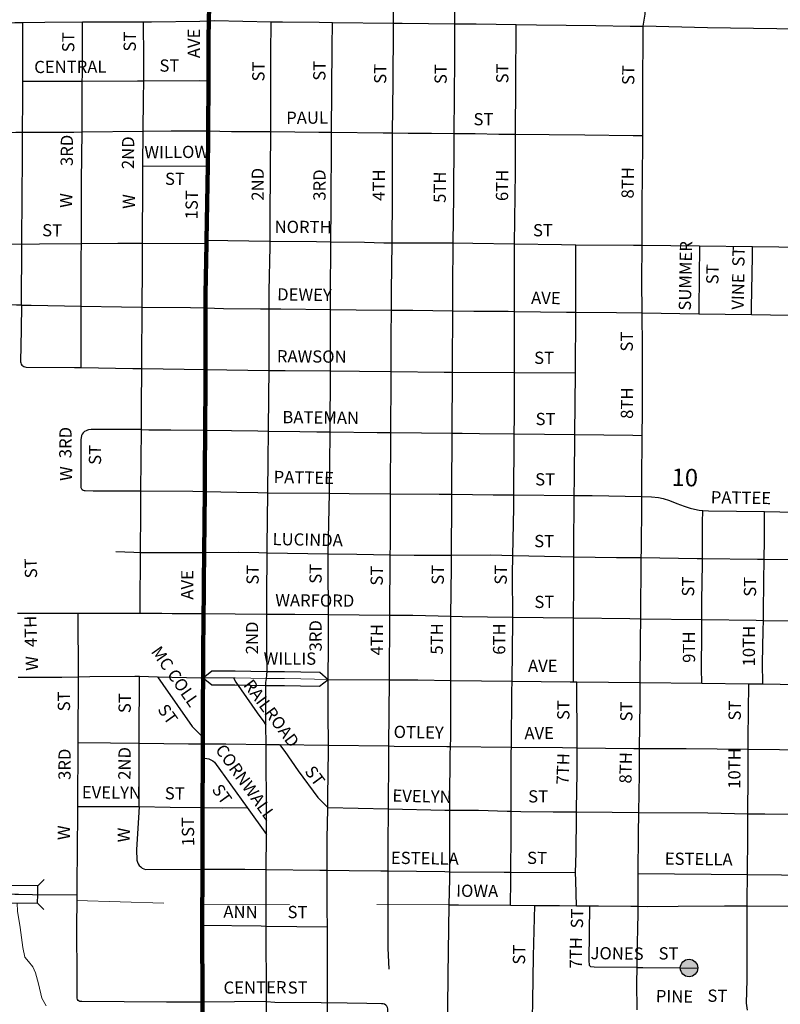
# Model space of a CAD drawing. Extents: x 156.05 to 161.88, y 124.14 to 128.94.
# Drawn here: x 157.89 to 158.76, y 126.58 to 127.71 of the extents above; entities that cross this region are included whole.
import ezdxf
from ezdxf.enums import TextEntityAlignment as Align

# ---------------------------------------------------------------- set-up
doc = ezdxf.new("R2010")
doc.units = ezdxf.units.MI
doc.header["$MEASUREMENT"] = 0
doc.linetypes.add('DOT', pattern=[0.025, 0.005, -0.02])
for name, color, linetype, lineweight in [('tdCiCityCartoShort', 7, 'Continuous', 53), ('tdCiCityCuldesac', 7, 'Continuous', 0), ('tdCiCityDivCarto', 7, 'Continuous', 30), ('tdCiCityDivCL', 2, 'Continuous', 13), ('tdCiCityStreetCL', 7, 'Continuous', 30), ('tdCiCityStreetTxt', 7, 'Continuous', 0), ('tdCiHydroRiver', 162, 'Continuous', 13), ('tdCiPriCL', 1, 'Continuous', 13), ('tdCiPriNonDiv', 1, 'Continuous', 200), ('tdCiSectLine', 7, 'DOT', 13), ('tdCiSectNmbr', 7, 'Continuous', 0), ('tdCiStrucDataMuni', 7, 'Continuous', 0)]:
    doc.layers.add(name, color=color, linetype=linetype, lineweight=lineweight)
doc.styles.add('Style-GEOMETRICFUTURA_211_L_L', font='GEOMETRICFUTURA_211_L_L.shx')

# ---------------------------------------------------------------- blocks, each defined once
blk = doc.blocks.new('BR1_1')
at = {"layer": 'tdCiStrucDataMuni', "color": 7, "linetype": 'Continuous', "lineweight": 30, "ltscale": 0.05}
for points in [[(0.022, 0.01), (-0.022, 0.01), (-0.0291, 0.0171)], [(0.022, -0.01), (0.022, 0), (0.022, 0.01), (0.0291, 0.0171)], [(-0.022, 0.01), (-0.022, 0), (-0.022, -0.01), (-0.0291, -0.0171)], [(-0.022, -0.01), (0.022, -0.01), (0.0291, -0.0171)]]:
    blk.add_lwpolyline(points, dxfattribs=at)
blk = doc.blocks.new('CULDES_4')
at = {"layer": 'tdCiCityCuldesac', "linetype": 'Continuous', "lineweight": 30, "ltscale": 0.05}
h = blk.add_hatch(color=7, dxfattribs=at)
edge = h.paths.add_edge_path()
edge.add_arc((-0.01, 0), 0.01, 0, 360)
at = {"layer": 'tdCiCityCuldesac', "color": 7, "linetype": 'Continuous', "lineweight": 30, "ltscale": 0.05}
blk.add_circle((-0.01, 0), 0.01, dxfattribs=at)

msp = doc.modelspace()

# ---------------------------------------------------------------- linework, layer by layer
at = {"layer": 'tdCiCityCartoShort', "linetype": 'Continuous', "lineweight": 30, "ltscale": 0.05}
msp.add_lwpolyline([(158.1348, 126.9529), (158.1373, 126.9479), (158.1395, 126.9448)], dxfattribs=at)
at = {"layer": 'tdCiCityDivCarto', "color": 7, "linetype": 'Continuous', "lineweight": 30, "ltscale": 0.05}
for points in [[(158.0999, 126.953), (158.1099, 126.961), (158.1349, 126.9609), (158.1367, 126.9609), (158.1726, 126.9601), (158.1932, 126.96), (158.2119, 126.9598), (158.2335, 126.9592), (158.2433, 126.951)], [(158.0999, 126.953), (158.1098, 126.945), (158.1348, 126.9449), (158.1365, 126.9449), (158.1724, 126.9441), (158.193, 126.944), (158.2116, 126.9438), (158.2331, 126.9433), (158.2433, 126.951)]]:
    msp.add_lwpolyline(points, dxfattribs=at)
at = {"layer": 'tdCiCityDivCL', "color": 2, "linetype": 'Continuous', "lineweight": 13, "ltscale": 0.05}
msp.add_lwpolyline([(158.0999, 126.953), (158.1201, 126.9529), (158.1348, 126.9529), (158.1366, 126.9529), (158.1725, 126.9521), (158.1931, 126.952), (158.2118, 126.9518), (158.2433, 126.951)], dxfattribs=at)
at = {"layer": 'tdCiCityStreetCL', "color": 7, "linetype": 'Continuous', "lineweight": 30, "ltscale": 0.05}
for points in [[(158.6039, 127.699), (158.6063, 127.7127), (158.607, 127.7389), (158.6094, 127.8062), (158.6102, 127.8238), (158.6108, 127.8468), (158.612, 127.889), (158.6137, 127.9457), (158.6137, 127.9475)], [(158.3181, 127.7027), (158.3178, 127.7627)], [(158.3883, 127.702), (158.3881, 127.7375)], [(157.8562, 127.7031), (157.8846, 127.7033), (157.8934, 127.7034)], [(157.8934, 127.7034), (157.9187, 127.7038), (157.9619, 127.704)], [(157.8934, 127.6361), (157.8934, 127.6717), (157.8934, 127.7034)], [(157.9617, 127.6362), (157.9618, 127.6429), (157.9619, 127.704)], [(157.9619, 127.704), (157.996, 127.7042), (158.0319, 127.7043)], [(158.0319, 127.7043), (158.0408, 127.7043), (158.0962, 127.7048), (158.1067, 127.7052), (158.1129, 127.7055), (158.1781, 127.7043)], [(158.032, 127.6365), (158.0323, 127.662), (158.0319, 127.7043)], [(158.1774, 127.5784), (158.1774, 127.5889), (158.1774, 127.6176), (158.1774, 127.6676), (158.1781, 127.7043)], [(158.1781, 127.7043), (158.1909, 127.704), (158.2327, 127.7036), (158.2481, 127.7034)], [(158.247, 127.5777), (158.2476, 127.675), (158.2481, 127.7034)], [(158.2481, 127.7034), (158.3181, 127.7027)], [(158.317, 127.5769), (158.3175, 127.6348), (158.3181, 127.6967), (158.3181, 127.7027)], [(158.3181, 127.7027), (158.3281, 127.7026), (158.3883, 127.702)], [(158.3876, 127.5763), (158.3882, 127.6619), (158.3883, 127.702)], [(158.3883, 127.702), (158.4126, 127.7018), (158.4586, 127.701)], [(158.4578, 127.5754), (158.4582, 127.6331), (158.4586, 127.701)], [(158.4586, 127.701), (158.4817, 127.7006), (158.5498, 127.6998), (158.589, 127.6993), (158.6039, 127.699)], [(158.6034, 127.574), (158.6033, 127.6285), (158.604, 127.6934), (158.6039, 127.699)], [(159.1023, 127.4408), (159.1024, 127.4815), (159.1018, 127.5427), (159.1022, 127.6089), (159.102, 127.6798), (159.1022, 127.6915), (159.0374, 127.6919), (158.9581, 127.6929), (158.8819, 127.694), (158.7571, 127.696), (158.7302, 127.6964), (158.6774, 127.6972), (158.6039, 127.699)], [(157.8933, 127.5777), (157.8933, 127.5833), (157.8934, 127.6103), (157.8934, 127.6361)], [(157.8934, 127.6361), (157.9468, 127.6361), (157.9617, 127.6362)], [(157.9614, 127.578), (157.9615, 127.5865), (157.9617, 127.6362)], [(157.9617, 127.6362), (158.0247, 127.6364), (158.032, 127.6365)], [(158.0314, 127.579), (158.0318, 127.616), (158.032, 127.6365)], [(158.032, 127.6365), (158.0962, 127.6368), (158.1061, 127.6366)], [(157.8552, 127.5773), (157.8856, 127.5777), (157.8933, 127.5777)], [(157.8924, 127.4494), (157.8925, 127.4542), (157.8933, 127.5502), (157.8933, 127.5777)], [(157.8933, 127.5777), (157.9164, 127.5776), (157.9521, 127.5779), (157.9614, 127.578)], [(157.9606, 127.4502), (157.9608, 127.5219), (157.9614, 127.578)], [(157.9614, 127.578), (158.0314, 127.579)], [(158.0309, 127.5389), (158.0314, 127.579)], [(158.0314, 127.579), (158.0634, 127.5794), (158.0961, 127.5792), (158.1058, 127.5791), (158.1324, 127.5787), (158.1774, 127.5784)], [(158.1766, 127.4531), (158.1768, 127.48), (158.1771, 127.534), (158.1774, 127.5784)], [(158.1774, 127.5784), (158.2325, 127.5779), (158.247, 127.5777)], [(158.2464, 127.4522), (158.2466, 127.4923), (158.247, 127.5693), (158.247, 127.5777)], [(158.247, 127.5777), (158.306, 127.5769), (158.317, 127.5769)], [(158.3163, 127.4512), (158.3168, 127.5035), (158.3168, 127.5624), (158.317, 127.5769)], [(158.317, 127.5769), (158.3346, 127.5768), (158.3614, 127.5766), (158.3876, 127.5763)], [(158.3864, 127.4509), (158.3869, 127.504), (158.3875, 127.5695), (158.3876, 127.5763)], [(158.3876, 127.5763), (158.4114, 127.5761), (158.4385, 127.5756), (158.4578, 127.5754)], [(158.4566, 127.4499), (158.4575, 127.5324), (158.4578, 127.5754)], [(158.4578, 127.5754), (158.4964, 127.5751), (158.537, 127.5748), (158.5926, 127.574), (158.6034, 127.574)], [(158.6027, 127.4484), (158.6028, 127.495), (158.6034, 127.5635), (158.6034, 127.574)], [(158.0309, 127.5389), (158.1053, 127.5392)], [(158.0307, 127.4508), (158.0309, 127.5213), (158.0309, 127.5389)], [(157.8564, 127.4503), (157.8924, 127.4494)], [(157.8919, 127.3797), (157.8862, 127.3797), (157.8631, 127.3801), (157.8618, 127.3804), (157.8607, 127.381), (157.8596, 127.3817), (157.8584, 127.3831), (157.8575, 127.3847), (157.8571, 127.3865), (157.8573, 127.4341), (157.8564, 127.4503)], [(157.8919, 127.3797), (157.8924, 127.4494)], [(157.8924, 127.4494), (157.9128, 127.4497), (157.9606, 127.4502)], [(157.9603, 127.3785), (157.9605, 127.4342), (157.9606, 127.4502)], [(157.9606, 127.4502), (158.0025, 127.4507), (158.0176, 127.4508), (158.0307, 127.4508)], [(158.0303, 127.3774), (158.0306, 127.422), (158.0307, 127.4508)], [(158.0307, 127.4508), (158.1038, 127.4503)], [(158.1039, 127.454), (158.1766, 127.4531)], [(158.1757, 127.3754), (158.1758, 127.3957), (158.1766, 127.4467), (158.1766, 127.4531)], [(158.1766, 127.4531), (158.2299, 127.4525), (158.2464, 127.4522)], [(158.2459, 127.3746), (158.246, 127.4004), (158.2463, 127.4414), (158.2464, 127.4522)], [(158.2464, 127.4522), (158.2848, 127.4516), (158.307, 127.4512), (158.3163, 127.4512)], [(158.3157, 127.374), (158.3158, 127.3958), (158.3163, 127.4512)], [(158.3163, 127.4512), (158.3864, 127.4509)], [(158.3859, 127.373), (158.386, 127.4), (158.3864, 127.4509)], [(158.3864, 127.4509), (158.4087, 127.4508), (158.4566, 127.4499)], [(158.4565, 127.3724), (158.4564, 127.4284), (158.4566, 127.4499)], [(158.4566, 127.4499), (158.5103, 127.449), (158.5269, 127.4489)], [(158.5266, 127.3715), (158.5266, 127.3762), (158.5266, 127.4442), (158.5269, 127.4489)], [(158.5269, 127.4489), (158.5929, 127.4485), (158.6027, 127.4484)], [(158.6027, 127.3707), (158.6025, 127.408), (158.6027, 127.4484)], [(158.6027, 127.4484), (158.6684, 127.4475)], [(158.6684, 127.4475), (158.6677, 127.3759), (158.6677, 127.3697)], [(158.6684, 127.4475), (158.7291, 127.4467)], [(158.728, 127.3689), (158.7278, 127.3768), (158.7289, 127.4353), (158.7291, 127.4467)], [(158.7291, 127.4467), (158.7591, 127.4463), (158.7877, 127.446)], [(158.728, 127.3689), (158.7495, 127.3685), (158.7813, 127.3682), (158.7828, 127.3683), (158.7843, 127.3689), (158.7855, 127.3699), (158.7862, 127.371), (158.7867, 127.3722), (158.7868, 127.3736), (158.787, 127.3887)], [(157.8919, 127.3797), (157.8916, 127.3518), (157.8909, 127.3146), (157.8911, 127.3135), (157.8917, 127.3122), (157.8925, 127.3111), (157.8935, 127.3101), (157.8947, 127.3094), (157.8959, 127.309), (157.8972, 127.3087), (157.9528, 127.3082), (157.9605, 127.3081)], [(157.8919, 127.3797), (157.9031, 127.3796), (157.9603, 127.3785)], [(157.9605, 127.3081), (157.9602, 127.3445), (157.9603, 127.3785)], [(157.9603, 127.3785), (158.0067, 127.3777), (158.0303, 127.3774)], [(158.0297, 127.307), (158.0298, 127.3161), (158.0303, 127.3774)], [(158.0303, 127.3774), (158.0855, 127.3768), (158.1028, 127.3764), (158.1235, 127.376), (158.1657, 127.3755), (158.1757, 127.3754)], [(158.1755, 127.305), (158.1756, 127.3145), (158.1756, 127.3651), (158.1757, 127.3754)], [(158.1757, 127.3754), (158.1891, 127.3753), (158.2459, 127.3746)], [(158.2458, 127.3043), (158.2458, 127.3144), (158.2459, 127.3746)], [(158.2459, 127.3746), (158.2753, 127.3743), (158.3157, 127.374)], [(158.3153, 127.3037), (158.3155, 127.3441), (158.3157, 127.374)], [(158.3157, 127.374), (158.3401, 127.3738), (158.3859, 127.373)], [(158.3855, 127.3031), (158.3856, 127.3107), (158.3859, 127.373)], [(158.3859, 127.373), (158.4098, 127.3727), (158.4492, 127.3726), (158.4565, 127.3724)], [(158.4566, 127.3026), (158.4564, 127.3279), (158.4565, 127.3724)], [(158.4565, 127.3724), (158.5161, 127.3716), (158.5266, 127.3715)], [(158.5262, 127.3022), (158.5266, 127.3715)], [(158.5266, 127.3715), (158.5733, 127.3711), (158.6027, 127.3707)], [(158.6027, 127.3707), (158.6677, 127.3697)], [(158.6028, 127.2305), (158.603, 127.2568), (158.603, 127.3313), (158.6027, 127.3707)], [(158.6677, 127.3697), (158.728, 127.3689)], [(157.9605, 127.3081), (158.0197, 127.3071), (158.0297, 127.307)], [(158.0293, 127.2371), (158.0295, 127.264), (158.0297, 127.307)], [(158.0297, 127.307), (158.1026, 127.306), (158.1755, 127.305)], [(158.1749, 127.2355), (158.1753, 127.2763), (158.1755, 127.305)], [(158.1755, 127.305), (158.1938, 127.3048), (158.2458, 127.3043)], [(158.2454, 127.2345), (158.2458, 127.3043)], [(158.2458, 127.3043), (158.2792, 127.304), (158.3153, 127.3037)], [(158.3149, 127.2337), (158.3152, 127.2958), (158.3153, 127.3037)], [(158.3153, 127.3037), (158.376, 127.3031), (158.3855, 127.3031)], [(158.3853, 127.2331), (158.3855, 127.3031)], [(158.3855, 127.3031), (158.4566, 127.3026)], [(158.4562, 127.2323), (158.4564, 127.2511), (158.4567, 127.2941), (158.4566, 127.3026)], [(158.4566, 127.3026), (158.5262, 127.3022)], [(158.5255, 127.2315), (158.5262, 127.3022)], [(158.0293, 127.2371), (158.0173, 127.2372), (157.9754, 127.2372), (157.9718, 127.2371), (157.9686, 127.2368), (157.9677, 127.2366), (157.9659, 127.2359), (157.9642, 127.2349), (157.9628, 127.2336), (157.9616, 127.232), (157.9608, 127.2302), (157.9599, 127.2256), (157.9598, 127.2039), (157.9601, 127.1875), (157.9599, 127.171), (157.9603, 127.1701), (157.9608, 127.1692), (157.9615, 127.1685), (157.9625, 127.1678), (157.9637, 127.1675), (157.9649, 127.1674), (157.974, 127.167), (158.0215, 127.1671), (158.0288, 127.167)], [(158.0288, 127.167), (158.0293, 127.2371)], [(158.0293, 127.2371), (158.0377, 127.237), (158.0631, 127.2368), (158.1023, 127.2364), (158.1626, 127.2357), (158.1749, 127.2355)], [(158.1742, 127.1649), (158.1746, 127.2027), (158.1749, 127.2355)], [(158.1749, 127.2355), (158.2109, 127.235), (158.2301, 127.2347), (158.2454, 127.2345)], [(158.2446, 127.1643), (158.2452, 127.1971), (158.2454, 127.2345)], [(158.2454, 127.2345), (158.2992, 127.2339), (158.3149, 127.2337)], [(158.3146, 127.1637), (158.3149, 127.2337)], [(158.3149, 127.2337), (158.3853, 127.2331)], [(158.3849, 127.1631), (158.3849, 127.1808), (158.3852, 127.2186), (158.3853, 127.2331)], [(158.3853, 127.2331), (158.3966, 127.233), (158.4166, 127.2328), (158.4562, 127.2323)], [(158.4558, 127.1623), (158.4562, 127.2256), (158.4562, 127.2323)], [(158.4562, 127.2323), (158.5255, 127.2315)], [(158.525, 127.1618), (158.5251, 127.1806), (158.5255, 127.2315)], [(158.5255, 127.2315), (158.5922, 127.2307), (158.6028, 127.2305)], [(158.6024, 127.1607), (158.6025, 127.1769), (158.6028, 127.2305)], [(158.0283, 127.0965), (158.0286, 127.143), (158.0288, 127.167)], [(158.0288, 127.167), (158.0882, 127.1665), (158.1019, 127.1662), (158.1385, 127.1655), (158.1625, 127.165), (158.1742, 127.1649)], [(158.1734, 127.0961), (158.1735, 127.1032), (158.1742, 127.1649)], [(158.1742, 127.1649), (158.2446, 127.1643)], [(158.2433, 127.0949), (158.2446, 127.1643)], [(158.2446, 127.1643), (158.2672, 127.1641), (158.3146, 127.1637)], [(158.3143, 127.0937), (158.3144, 127.1046), (158.3145, 127.1438), (158.3146, 127.1637)], [(158.3146, 127.1637), (158.3703, 127.1633), (158.3849, 127.1631)], [(158.3845, 127.0935), (158.3849, 127.1557), (158.3849, 127.1631)], [(158.3849, 127.1631), (158.4322, 127.1624), (158.4558, 127.1623)], [(158.4547, 127.0931), (158.4557, 127.1475), (158.4558, 127.1623)], [(158.4558, 127.1623), (158.525, 127.1618)], [(158.5246, 127.0916), (158.5246, 127.0977), (158.525, 127.1618)], [(158.525, 127.1618), (158.5455, 127.1617), (158.6024, 127.1607)], [(158.6017, 127.0905), (158.6018, 127.0986), (158.6024, 127.1538), (158.6024, 127.1607)], [(158.6024, 127.1607), (158.6136, 127.1603), (158.6214, 127.1593), (158.6269, 127.1581), (158.6339, 127.1559), (158.6426, 127.1525), (158.6507, 127.1494), (158.6576, 127.1471), (158.6625, 127.1459), (158.6679, 127.1447), (158.6723, 127.1444)], [(158.6718, 127.0896), (158.6718, 127.1307), (158.6723, 127.1444)], [(158.6723, 127.1444), (158.6787, 127.144), (158.7428, 127.1432)], [(158.7423, 127.0886), (158.7423, 127.0929), (158.7427, 127.1064), (158.7428, 127.1361), (158.7428, 127.1432)], [(158.7428, 127.1432), (158.7604, 127.143), (158.8053, 127.1422), (158.8131, 127.1408)], [(158.0001, 127.0974), (158.0207, 127.0968), (158.0283, 127.0965)], [(158.0279, 127.0268), (158.0278, 127.033), (158.0283, 127.0965)], [(158.0283, 127.0965), (158.0339, 127.0965), (158.0608, 127.0964), (158.1012, 127.0964), (158.1403, 127.0966), (158.1638, 127.0963), (158.1734, 127.0961)], [(158.1731, 127.0258), (158.1731, 127.0452), (158.1734, 127.0961)], [(158.1734, 127.0961), (158.2433, 127.0949)], [(158.2434, 127.0253), (158.243, 127.0816), (158.2433, 127.0949)], [(158.2433, 127.0949), (158.2762, 127.0944), (158.3143, 127.0937)], [(158.3138, 127.0247), (158.3143, 127.0937)], [(158.3143, 127.0937), (158.3415, 127.0933), (158.3845, 127.0935)], [(158.3838, 127.0234), (158.3844, 127.0797), (158.3845, 127.0935)], [(158.3845, 127.0935), (158.4296, 127.0937), (158.4547, 127.0931)], [(158.4548, 127.0224), (158.4543, 127.0713), (158.4547, 127.0931)], [(158.4547, 127.0931), (158.5092, 127.0919), (158.5246, 127.0916)], [(158.5242, 127.0216), (158.5244, 127.0598), (158.5246, 127.0916)], [(158.5246, 127.0916), (158.5733, 127.0908), (158.6017, 127.0905)], [(158.6012, 127.0206), (158.6017, 127.0905)], [(158.6017, 127.0905), (158.6658, 127.0897), (158.6718, 127.0896)], [(158.671, 127.0197), (158.671, 127.0416), (158.6718, 127.0834), (158.6718, 127.0896)], [(158.6718, 127.0896), (158.7348, 127.0887), (158.7423, 127.0886)], [(158.7415, 127.0187), (158.7416, 127.0278), (158.7419, 127.0634), (158.7423, 127.0886)], [(158.7423, 127.0886), (158.8063, 127.0879), (158.8119, 127.0876)], [(157.8876, 127.0269), (157.8978, 127.0269), (157.9568, 127.0269)], [(157.9568, 127.0269), (157.9882, 127.0268), (157.9965, 127.0268), (158.0279, 127.0268)], [(157.9572, 126.9541), (157.9568, 127.0269)], [(158.0279, 127.0268), (158.0526, 127.0268), (158.0646, 127.0267), (158.1005, 127.0264), (158.1731, 127.0258)], [(158.1719, 126.8987), (158.1717, 126.9391), (158.1718, 126.9462), (158.172, 126.9477), (158.1725, 126.9521), (158.1729, 126.9559), (158.1735, 126.9607), (158.173, 126.9959), (158.1731, 127.0258)], [(158.1731, 127.0258), (158.2051, 127.0256), (158.2434, 127.0253)], [(158.2433, 126.951), (158.2437, 126.9901), (158.2434, 127.0253)], [(158.2434, 127.0253), (158.3138, 127.0247)], [(158.3133, 126.9506), (158.3138, 127.0247)], [(158.3138, 127.0247), (158.3403, 127.0245), (158.3838, 127.0234)], [(158.3836, 126.95), (158.3836, 126.9993), (158.3838, 127.0234)], [(158.3838, 127.0234), (158.3966, 127.0231), (158.4548, 127.0224)], [(158.4537, 126.9492), (158.4548, 127.0185), (158.4548, 127.0224)], [(158.4548, 127.0224), (158.5242, 127.0216)], [(158.5242, 126.9483), (158.524, 126.9701), (158.5242, 127.0216)], [(158.5242, 127.0216), (158.5885, 127.0208), (158.6012, 127.0206)], [(158.6006, 126.9475), (158.601, 126.9969), (158.6012, 127.0206)], [(158.6012, 127.0206), (158.671, 127.0197)], [(158.671, 126.9467), (158.6706, 126.9636), (158.671, 127.0036), (158.671, 127.0155), (158.671, 127.0197)], [(158.671, 127.0197), (158.7333, 127.0188), (158.7415, 127.0187)], [(158.7409, 126.9459), (158.7406, 126.9697), (158.7414, 127.0072), (158.7415, 127.0187)], [(158.7415, 127.0187), (158.8053, 127.0178), (158.8111, 127.0177)], [(157.8881, 126.9537), (157.9381, 126.9538), (157.9572, 126.9541)], [(157.9569, 126.8789), (157.957, 126.8957), (157.9573, 126.938), (157.9572, 126.9541)], [(157.9572, 126.9541), (157.9702, 126.9543), (158.0218, 126.9548), (158.0272, 126.9547)], [(158.0266, 126.8779), (158.0266, 126.8849), (158.0272, 126.9547)], [(158.0272, 126.9547), (158.0478, 126.9542)], [(158.0478, 126.9542), (158.0973, 126.953), (158.0999, 126.953)], [(158.0478, 126.9542), (158.0537, 126.9452), (158.0875, 126.8973), (158.0996, 126.8848)], [(158.1348, 126.9529), (158.1373, 126.9479), (158.162, 126.9129), (158.1694, 126.9023), (158.1719, 126.8987)], [(158.2435, 126.8758), (158.2433, 126.9121), (158.2432, 126.9404), (158.2433, 126.951)], [(158.2433, 126.951), (158.3133, 126.9506)], [(158.3128, 126.8749), (158.3133, 126.9506)], [(158.3133, 126.9506), (158.346, 126.9505), (158.3836, 126.95)], [(158.3831, 126.8741), (158.3836, 126.8842), (158.3836, 126.95)], [(158.3836, 126.95), (158.4537, 126.9492)], [(158.453, 126.8735), (158.4534, 126.9367), (158.4537, 126.9492)], [(158.4537, 126.9492), (158.5202, 126.9483), (158.5242, 126.9483)], [(158.5242, 126.9483), (158.5281, 126.9483)], [(158.5281, 126.9483), (158.6006, 126.9475)], [(158.5283, 126.8728), (158.5283, 126.8769), (158.5281, 126.9483)], [(158.5998, 126.872), (158.6004, 126.9248), (158.6006, 126.9475)], [(158.6006, 126.9475), (158.671, 126.9467)], [(158.671, 126.9467), (158.7248, 126.9461)], [(158.7242, 126.8713), (158.7242, 126.8833), (158.7248, 126.9461)], [(158.7248, 126.9461), (158.7409, 126.9459)], [(158.7409, 126.9459), (158.7609, 126.9457), (158.8106, 126.9451)], [(158.1721, 126.8766), (158.1719, 126.8987)], [(157.9567, 126.8056), (157.9569, 126.8789)], [(157.9569, 126.8789), (157.9939, 126.8784), (158.0266, 126.8779)], [(158.0266, 126.8054), (158.0268, 126.8103), (158.0268, 126.8449), (158.0266, 126.8779)], [(158.0266, 126.8779), (158.0834, 126.8771), (158.0996, 126.8771), (158.126, 126.8771), (158.1721, 126.8766)], [(158.1721, 126.8766), (158.1817, 126.8765), (158.1876, 126.8764)], [(158.1726, 126.7735), (158.1726, 126.7918), (158.1721, 126.8766)], [(158.1876, 126.8764), (158.2435, 126.8758)], [(158.1876, 126.8764), (158.1935, 126.8684), (158.2089, 126.8462), (158.2313, 126.8157), (158.2427, 126.8042)], [(158.2427, 126.8042), (158.2429, 126.8165), (158.2435, 126.8706), (158.2435, 126.8758)], [(158.2435, 126.8758), (158.3128, 126.8749)], [(158.3123, 126.8027), (158.3128, 126.863), (158.3128, 126.8749)], [(158.3128, 126.8749), (158.3187, 126.8748), (158.3789, 126.8741), (158.3831, 126.8741)], [(158.3826, 126.8014), (158.3826, 126.8119), (158.3828, 126.8652), (158.3831, 126.8741)], [(158.3831, 126.8741), (158.453, 126.8735)], [(158.4528, 126.8), (158.4529, 126.8677), (158.453, 126.8735)], [(158.453, 126.8735), (158.5114, 126.873), (158.5283, 126.8728)], [(158.5274, 126.7994), (158.5274, 126.8024), (158.5283, 126.844), (158.5283, 126.8728)], [(158.5283, 126.8728), (158.5933, 126.872), (158.5998, 126.872)], [(158.5989, 126.7987), (158.5995, 126.8428), (158.5998, 126.872)], [(158.5998, 126.872), (158.653, 126.872), (158.7242, 126.8713)], [(158.7238, 126.7973), (158.724, 126.8402), (158.7242, 126.8713)], [(158.7242, 126.8713), (158.76, 126.8709), (158.8374, 126.8697), (158.8495, 126.8694)], [(158.0995, 126.8606), (158.102, 126.8608), (158.1044, 126.8606), (158.1067, 126.86), (158.109, 126.8591), (158.1111, 126.8578), (158.1129, 126.8563), (158.1504, 126.8042)], [(157.9556, 126.7044), (157.9557, 126.716), (157.9566, 126.7981), (157.9567, 126.8056)], [(157.9567, 126.8056), (158.0177, 126.8055), (158.0266, 126.8054)], [(158.0266, 126.8054), (158.0264, 126.7992), (158.0238, 126.7559), (158.0242, 126.7439), (158.0247, 126.7418), (158.0257, 126.7397), (158.0269, 126.7379), (158.0285, 126.7363), (158.0302, 126.735), (158.0321, 126.7341), (158.0342, 126.7335), (158.0992, 126.7339), (158.1476, 126.7337), (158.1723, 126.7334)], [(158.0266, 126.8054), (158.0623, 126.8049), (158.0994, 126.8044), (158.1227, 126.8041), (158.1504, 126.8042)], [(158.1504, 126.8042), (158.1726, 126.7735)], [(158.242, 126.7325), (158.2419, 126.7458), (158.2422, 126.7688), (158.2427, 126.8027), (158.2427, 126.8042)], [(158.2427, 126.8042), (158.3123, 126.8027)], [(158.312, 126.7318), (158.312, 126.7615), (158.3123, 126.8027)], [(158.3123, 126.8027), (158.3769, 126.8014), (158.3826, 126.8014)], [(158.3824, 126.7308), (158.3826, 126.7874), (158.3826, 126.8014)], [(158.3826, 126.8014), (158.4152, 126.8014), (158.448, 126.8001), (158.4528, 126.8)], [(158.4523, 126.7304), (158.4528, 126.7737), (158.4528, 126.8)], [(158.4528, 126.8), (158.4639, 126.7998), (158.5009, 126.7996), (158.5274, 126.7994)], [(158.5264, 126.7301), (158.527, 126.7526), (158.5274, 126.7948), (158.5274, 126.7994)], [(158.5274, 126.7994), (158.5685, 126.799), (158.5989, 126.7987)], [(158.5983, 126.7289), (158.5986, 126.774), (158.5989, 126.7987)], [(158.5989, 126.7987), (158.6778, 126.7981), (158.7238, 126.7973)], [(158.7233, 126.7276), (158.7236, 126.7721), (158.7238, 126.7973)], [(158.7238, 126.7973), (158.7432, 126.797), (158.8405, 126.7961), (158.8489, 126.7961)], [(158.1723, 126.7334), (158.1726, 126.7735)], [(158.1722, 126.6686), (158.1722, 126.7003), (158.1723, 126.7282), (158.1723, 126.7334)], [(158.1723, 126.7334), (158.2337, 126.7326), (158.242, 126.7325)], [(158.242, 126.7325), (158.2674, 126.7322), (158.3035, 126.732), (158.312, 126.7318)], [(158.2423, 126.6677), (158.2422, 126.6877), (158.242, 126.7247), (158.242, 126.7325)], [(158.312, 126.7318), (158.3766, 126.7309), (158.3824, 126.7308)], [(158.3131, 126.6193), (158.312, 126.6434), (158.312, 126.7112), (158.312, 126.7318)], [(158.3819, 126.6929), (158.3824, 126.7226), (158.3824, 126.7308)], [(158.3824, 126.7308), (158.4447, 126.7304), (158.4523, 126.7304)], [(158.4521, 126.6925), (158.4523, 126.7206), (158.4523, 126.7304)], [(158.4523, 126.7304), (158.5264, 126.7301)], [(158.5274, 126.6919), (158.5268, 126.7204), (158.5264, 126.7301)], [(158.5981, 126.6912), (158.5983, 126.7289)], [(158.5983, 126.7289), (158.7233, 126.7276)], [(158.723, 126.6916), (158.723, 126.6994), (158.7233, 126.7263), (158.7233, 126.7276)], [(158.7233, 126.7276), (158.8396, 126.7264), (158.848, 126.7262)], [(157.8158, 126.7059), (157.8273, 126.7056), (157.8843, 126.7051), (157.8865, 126.705), (157.8886, 126.705), (157.9048, 126.7049), (157.9556, 126.7044)], [(158.1724, 126.5822), (158.0992, 126.5814), (158.0582, 126.5814), (157.9612, 126.5824), (157.9601, 126.5822), (157.959, 126.5823), (157.9579, 126.5827), (157.957, 126.5834), (157.9562, 126.5846), (157.9558, 126.586), (157.9556, 126.6139), (157.9553, 126.6619), (157.9556, 126.7044)], [(158.38, 126.5576), (158.3801, 126.5747), (158.3806, 126.6123), (158.3819, 126.6929)], [(158.3819, 126.6929), (158.3926, 126.6931), (158.4521, 126.6925)], [(158.4521, 126.6925), (158.48, 126.6923)], [(158.4774, 126.555), (158.4772, 126.5633), (158.4774, 126.583), (158.4782, 126.6342), (158.48, 126.6923)], [(158.48, 126.6923), (158.5079, 126.692), (158.5274, 126.6919)], [(158.5274, 126.6919), (158.5427, 126.6918)], [(158.5969, 126.6212), (158.5477, 126.6217), (158.5439, 126.6219), (158.5428, 126.6232), (158.5425, 126.6235), (158.5421, 126.6295), (158.5427, 126.6918)], [(158.5427, 126.6918), (158.5526, 126.6917), (158.5896, 126.6915), (158.5981, 126.6912)], [(158.5969, 126.6212), (158.5969, 126.632), (158.598, 126.6829), (158.5981, 126.6912)], [(158.5981, 126.6912), (158.6084, 126.6909), (158.6439, 126.6915), (158.6971, 126.6917), (158.7164, 126.6917), (158.723, 126.6916)], [(158.7233, 126.5723), (158.7222, 126.5802), (158.7228, 126.6072), (158.723, 126.6916)], [(158.723, 126.6916), (158.8285, 126.6909), (158.8484, 126.6908)], [(158.099, 126.6695), (158.1664, 126.6687), (158.1722, 126.6686)], [(158.1722, 126.6686), (158.2423, 126.6677)], [(158.1724, 126.5822), (158.1726, 126.5911), (158.1722, 126.6626), (158.1722, 126.6686)], [(158.2426, 126.5808), (158.2425, 126.5912), (158.2423, 126.6677)], [(158.5969, 126.5727), (158.5965, 126.6033), (158.5969, 126.6212)], [(158.5969, 126.6212), (158.6035, 126.6211), (158.646, 126.6209), (158.6664, 126.6202)], [(158.1724, 126.5822), (158.182, 126.5814), (158.235, 126.5809), (158.2426, 126.5808)], [(158.173, 126.4465), (158.173, 126.4737), (158.1731, 126.5038), (158.1731, 126.5221), (158.1725, 126.5641), (158.1724, 126.5822)], [(158.2424, 126.4949), (158.2429, 126.5097), (158.2429, 126.5561), (158.2426, 126.5808)], [(158.3121, 126.494), (158.3121, 126.5416), (158.3116, 126.574), (158.3111, 126.5755), (158.3103, 126.5769), (158.3092, 126.578), (158.3077, 126.579), (158.306, 126.5795), (158.3042, 126.5796), (158.2873, 126.5801), (158.2426, 126.5808)]]:
    msp.add_lwpolyline(points, dxfattribs=at)
at = {"layer": 'tdCiHydroRiver', "color": 141, "linetype": 'Continuous', "lineweight": 13, "ltscale": 0.05}
msp.add_lwpolyline([(157.8872, 126.6949), (157.8873, 126.6858), (157.8906, 126.667), (157.8936, 126.644), (157.8958, 126.6331), (157.9001, 126.6279), (157.9049, 126.6221), (157.9082, 126.6151), (157.9117, 126.6025), (157.9153, 126.5862), (157.9201, 126.5772)], dxfattribs=at)
at = {"layer": 'tdCiPriCL', "color": 1, "linetype": 'Continuous', "lineweight": 13, "ltscale": 0.05}
msp.add_lwpolyline([(158.0996, 126.4584), (158.0992, 126.5814), (158.099, 126.6695), (158.0992, 126.7339), (158.0994, 126.7655), (158.0994, 126.8044), (158.0995, 126.8606), (158.0996, 126.8771), (158.0996, 126.8848), (158.0996, 126.9153), (158.0996, 126.9265), (158.0999, 126.953), (158.1, 126.9771), (158.1005, 127.0264), (158.1007, 127.0449), (158.1009, 127.0619), (158.1012, 127.0964), (158.1019, 127.1662), (158.1021, 127.1904), (158.1023, 127.2364), (158.1026, 127.2915), (158.1026, 127.306), (158.1028, 127.3764), (158.1028, 127.3921), (158.1038, 127.4503), (158.1039, 127.454), (158.1053, 127.5392), (158.1058, 127.5687), (158.1058, 127.5791), (158.1061, 127.6366), (158.1063, 127.6854), (158.1067, 127.7052), (158.1093, 127.8225)], dxfattribs=at)
at = {"layer": 'tdCiPriNonDiv', "color": 1, "linetype": 'Continuous', "ltscale": 0.05}
msp.add_lwpolyline([(158.0996, 126.4584), (158.0992, 126.5814), (158.099, 126.6695), (158.0992, 126.7339), (158.0994, 126.7655), (158.0994, 126.8044), (158.0995, 126.8606), (158.0996, 126.8771), (158.0996, 126.8848), (158.0996, 126.9153), (158.0996, 126.9265), (158.0999, 126.953), (158.1, 126.9771), (158.1005, 127.0264), (158.1007, 127.0449), (158.1009, 127.0619), (158.1012, 127.0964), (158.1019, 127.1662), (158.1021, 127.1904), (158.1023, 127.2364), (158.1026, 127.2915), (158.1026, 127.306), (158.1028, 127.3764), (158.1028, 127.3921), (158.1038, 127.4503), (158.1039, 127.454), (158.1053, 127.5392), (158.1058, 127.5687), (158.1058, 127.5791), (158.1061, 127.6366), (158.1063, 127.6854), (158.1067, 127.7052), (158.1093, 127.8225)], dxfattribs=at)
at = {"layer": 'tdCiSectLine', "color": 7, "linetype": 'DOT', "lineweight": 13, "ltscale": 0.05}
msp.add_lwpolyline([(157.955, 126.6979), (158.0991, 126.6936), (158.3819, 126.6929)], dxfattribs=at)

# ---------------------------------------------------------------- block references
at = {"layer": 'tdCiCityCuldesac', "color": 7, "linetype": 'Continuous', "lineweight": 30, "ltscale": 0.05, "xscale": 0.9999987724722184, "yscale": 0.9999987724722184, "zscale": 0.9999987724722184, "rotation": 357.7761552371256}
msp.add_blockref('CULDES_4', (158.6664, 126.6202), dxfattribs=at)
at = {"layer": 'tdCiStrucDataMuni', "color": 7, "linetype": 'Continuous', "lineweight": 30, "ltscale": 0.05, "xscale": 0.9999983514202687, "yscale": 0.9999983514202687, "zscale": 0.9999983514202687, "rotation": 359.4858595614667}
msp.add_blockref('BR1_1', (157.8886, 126.705), dxfattribs=at)

# ---------------------------------------------------------------- texts
at = {"layer": 'tdCiCityStreetTxt', "color": 7, "linetype": 'Continuous', "lineweight": 0, "style": 'Style-GEOMETRICFUTURA_211_L_L'}
for s, rotation, p in [('ST', 89.4881, (157.9525, 127.6692)), ('ST', 89.4881, (158.0229, 127.67)), ('AVE', 89.8232, (158.0964, 127.6625)), ('CENTRAL', 0.2755, (157.9066, 127.6454)), ('ST', 0.2756, (158.05, 127.647)), ('ST', 89.4881, (158.1702, 127.6358)), ('ST', 89.4881, (158.24, 127.6366)), ('ST', 89.4881, (158.3097, 127.6331)), ('ST', 89.4881, (158.3789, 127.6328)), ('ST', 89.4881, (158.4495, 127.6336)), ('ST', 89.4881, (158.5937, 127.6317)), ('PAUL', 0.411, (158.1952, 127.5872)), ('ST', 0.0411, (158.4096, 127.5856)), ('3RD', 89.5981, (157.9508, 127.5389)), ('2ND', 89.5981, (158.0209, 127.5354)), ('WILLOW', 0.4016, (158.0328, 127.5478)), ('ST', 359.4015, (158.0563, 127.5174)), ('2ND', 89.9763, (158.1695, 127.4993)), ('3RD', 90.1099, (158.2402, 127.4993)), ('4TH', 89.7961, (158.308, 127.4991)), ('5TH', 89.568, (158.3778, 127.4967)), ('6TH', 89.7481, (158.4492, 127.4988)), ('8TH', 89.5285, (158.593, 127.5017)), ('W', 89.5981, (157.95, 127.4911)), ('W', 89.5981, (158.0218, 127.4899)), ('1ST', 89.082, (158.0936, 127.4779)), ('ST', 358.9027, (157.9156, 127.4586)), ('NORTH', 359.7164, (158.1818, 127.4624)), ('ST', 359.9572, (158.4777, 127.4585)), ('SUMMER', 88.9061, (158.6585, 127.3733)), ('ST', 88.8275, (158.7198, 127.4237)), ('ST', 88.9061, (158.69, 127.4034)), ('VINE', 88.8275, (158.719, 127.3743)), ('DEWEY', 359.2379, (158.1847, 127.3851)), ('AVE', 359.3917, (158.4755, 127.3811)), ('ST', 89.5285, (158.592, 127.3264)), ('RAWSON', 359.5607, (158.1844, 127.3142)), ('ST', 359.9572, (158.479, 127.3124)), ('8TH', 89.5285, (158.5922, 127.2494)), ('BATEMAN', 359.4021, (158.1907, 127.2445)), ('ST', 359.9572, (158.4807, 127.2423)), ('3RD', 89.5981, (157.9492, 127.2043)), ('ST', 89.4881, (157.9831, 127.1967)), ('W', 89.5981, (157.95, 127.1783)), ('PATTEE', 358.8902, (158.1806, 127.176)), ('ST', 359.9572, (158.4802, 127.1732)), ('PATTEE', 359.1725, (158.6812, 127.1527)), ('LUCINDA', 358.9684, (158.1794, 127.1049)), ('ST', 359.9572, (158.4791, 127.1025)), ('ST', 91.4003, (157.91, 127.067)), ('ST', 89.4881, (158.1636, 127.0595)), ('ST', 89.4881, (158.2357, 127.0606)), ('ST', 89.4881, (158.3057, 127.0584)), ('ST', 89.4881, (158.3756, 127.0595)), ('ST', 89.4881, (158.4477, 127.0595)), ('AVE', 89.8232, (158.0888, 127.0424)), ('ST', 89.4361, (158.6622, 127.0459)), ('ST', 90.1102, (158.7332, 127.0458)), ('WARFORD', 359.631, (158.1826, 127.0348)), ('ST', 359.9572, (158.4793, 127.0328)), ('4TH', 91.3819, (157.91, 126.9882)), ('2ND', 89.9763, (158.163, 126.9798)), ('3RD', 90.1099, (158.2358, 126.9831)), ('4TH', 89.7961, (158.3058, 126.9785)), ('5TH', 89.568, (158.3745, 126.9794)), ('6TH', 89.7481, (158.4459, 126.9793)), ('10TH', 89.7113, (158.7318, 126.9659)), ('9TH', 90.0306, (158.6633, 126.97)), ('MC COLL', 305.1322, (158.0397, 126.9828)), ('W', 91.3819, (157.9111, 126.9612)), ('WILLIS', 359.9588, (158.1693, 126.9679)), ('AVE', 359.962, (158.472, 126.9596)), ('RAILROAD', 306.8939, (158.1454, 126.9444)), ('ST', 90.6324, (157.9477, 126.9146)), ('ST', 89.4088, (158.0171, 126.9124)), ('ST', 305.8503, (158.0472, 126.9164)), ('ST', 89.6127, (158.5194, 126.9045)), ('ST', 89.9423, (158.5916, 126.9029)), ('ST', 89.5918, (158.7156, 126.9039)), ('AVE', 0.359, (158.4679, 126.8825)), ('CORNWALL', 305.8504, (158.1132, 126.8704)), ('3RD', 89.79, (157.9483, 126.8359)), ('2ND', 89.4074, (158.0168, 126.836)), ('7TH', 88.3491, (158.5185, 126.8305)), ('8TH', 88.925, (158.5905, 126.8317)), ('10TH', 89.7911, (158.7152, 126.8258)), ('ST', 306.6211, (158.2156, 126.8456)), ('EVELYN', 359.3437, (157.9611, 126.815)), ('ST', 305.8504, (158.1092, 126.8248)), ('ST', 359.035, (158.056, 126.8138)), ('EVELYN', 358.6597, (158.3166, 126.8111)), ('ST', 0.2176, (158.4722, 126.8101)), ('1ST', 90.4262, (158.0898, 126.7601)), ('W', 89.79, (157.9474, 126.7671)), ('W', 89.4074, (158.016, 126.7644)), ('ESTELLA', 359.1236, (158.3149, 126.7399)), ('ST', 359.1906, (158.4708, 126.7398)), ('ESTELLA', 359.2912, (158.6285, 126.7389)), ('IOWA', 359.6053, (158.3897, 126.7021)), ('ANN', 359.1661, (158.1231, 126.6781)), ('ST', 359.6297, (158.1966, 126.6777)), ('ST', 89.4154, (158.535, 126.6659)), ('7TH', 89.4154, (158.5336, 126.6199)), ('ST', 89.3201, (158.4686, 126.6244)), ('JONES', 359.257, (158.5435, 126.6307)), ('ST', 359.257, (158.6214, 126.6304)), ('CENTER', 0.3928, (158.1234, 126.5911)), ('ST', 0.0433, (158.1969, 126.5912)), ('PINE', 358.924, (158.6182, 126.5815)), ('ST', 358.924, (158.6773, 126.582))]:
    msp.add_text(s, height=0.014, rotation=rotation, dxfattribs=at).set_placement(p)
msp.add_text('OTLEY', height=0.014, rotation=358.9698, dxfattribs=at).set_placement((158.3467, 126.8836), align=Align.CENTER)
at = {"layer": 'tdCiSectNmbr', "color": 7, "linetype": 'Continuous', "lineweight": 0, "style": 'Style-GEOMETRICFUTURA_211_L_L'}
msp.add_text('10', height=0.02, rotation=358.5568, dxfattribs=at).set_placement((158.6362, 127.1727))

doc.saveas('drawing.dxf')
